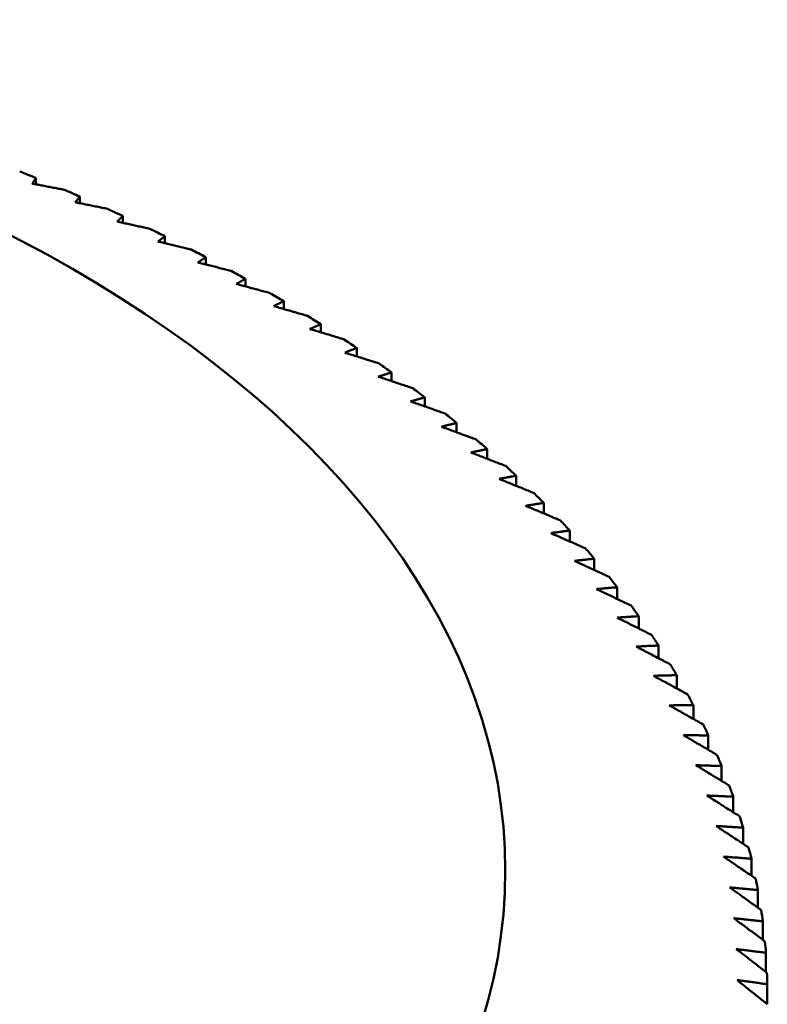
# Model space of a CAD drawing. Units: millimetres. Extents: x 0 to 105, y 0 to 149.
# Drawn here: x 79 to 80, y 100 to 101 of the extents above; entities that cross this region are included whole.
import ezdxf

# ---------------------------------------------------------------- set-up
doc = ezdxf.new("R2010")
doc.units = ezdxf.units.MM
doc.header["$LTSCALE"] = 0.5
doc.layers.add('Sichtbar (ISO)', color=7, linetype='Continuous', lineweight=50)

msp = doc.modelspace()

# ---------------------------------------------------------------- linework, layer by layer
at = {"layer": 'Sichtbar (ISO)'}
for p, q in [((78.9428, 101.0729), (78.9428, 101.0624)), ((79.0156, 101.0421), (79.0156, 101.0312)), ((79.0866, 101.01), (79.0866, 100.9988)), ((79.1559, 100.9766), (79.1559, 100.965)), ((79.2233, 100.942), (79.2233, 100.93)), ((79.2888, 100.9062), (79.2888, 100.8937)), ((79.3523, 100.8692), (79.3523, 100.8563)), ((79.4137, 100.8311), (79.4137, 100.8177)), ((79.4731, 100.7919), (79.4731, 100.778)), ((79.5302, 100.7516), (79.5302, 100.7372)), ((79.5852, 100.7103), (79.5852, 100.6954)), ((79.6379, 100.6681), (79.6379, 100.6526)), ((79.6882, 100.6249), (79.6882, 100.6088)), ((79.7362, 100.5808), (79.7362, 100.5641)), ((79.7817, 100.5359), (79.7817, 100.5186)), ((79.8247, 100.4902), (79.8247, 100.4722)), ((79.8653, 100.4437), (79.8653, 100.425)), ((79.9033, 100.3965), (79.9033, 100.3771)), ((79.9387, 100.3487), (79.9387, 100.3284)), ((79.9714, 100.3002), (79.9714, 100.2792)), ((80.0015, 100.2512), (80.0015, 100.2293)), ((80.029, 100.2016), (80.029, 100.1788)), ((80.0537, 100.1516), (80.0537, 100.1279)), ((80.0756, 100.1011), (80.0756, 100.0765)), ((80.0948, 100.0503), (80.0948, 100.0246)), ((80.1113, 99.9992), (80.1113, 99.9724)), ((80.1249, 99.9478), (80.1249, 99.9198)), ((80.1357, 99.8961), (80.1357, 99.867)), ((80.1437, 99.8443), (80.1437, 99.8139)), ((80.1488, 99.7924), (80.1488, 99.7607)), ((80.1511, 99.7404), (80.1511, 99.7072))]:
    msp.add_line(p, q, dxfattribs=at)
at = {"layer": 'Sichtbar (ISO)', "flags": 128}
for points in [[(78.9368, 101.0635), (78.937, 101.0639), (78.9373, 101.0643), (78.9375, 101.0647), (78.9378, 101.0651), (78.938, 101.0655), (78.9383, 101.0659), (78.9385, 101.0663), (78.9388, 101.0667), (78.939, 101.067), (78.9393, 101.0674), (78.9395, 101.0678), (78.9398, 101.0682), (78.94, 101.0686), (78.9403, 101.069), (78.9405, 101.0694), (78.9408, 101.0698), (78.941, 101.0702), (78.9413, 101.0706), (78.9415, 101.0709), (78.9418, 101.0713), (78.942, 101.0717), (78.9423, 101.0721), (78.9426, 101.0725), (78.9428, 101.0729)], [(78.9894, 101.0534), (78.9872, 101.0538), (78.985, 101.0543), (78.9828, 101.0547), (78.9805, 101.0551), (78.9783, 101.0556), (78.9761, 101.056), (78.9739, 101.0564), (78.9717, 101.0568), (78.9695, 101.0572), (78.9673, 101.0577), (78.9652, 101.0581), (78.963, 101.0585), (78.9608, 101.0589), (78.9586, 101.0594), (78.9564, 101.0598), (78.9542, 101.0602), (78.952, 101.0606), (78.9498, 101.061), (78.9477, 101.0615), (78.9455, 101.0619), (78.9433, 101.0623), (78.9411, 101.0627), (78.939, 101.0631), (78.9368, 101.0635)], [(79.0078, 101.0328), (79.0081, 101.0332), (79.0084, 101.0336), (79.0087, 101.034), (79.009, 101.0344), (79.0094, 101.0348), (79.0097, 101.0352), (79.01, 101.0355), (79.0103, 101.0359), (79.0107, 101.0363), (79.011, 101.0367), (79.0113, 101.0371), (79.0116, 101.0375), (79.012, 101.0379), (79.0123, 101.0382), (79.0126, 101.0386), (79.0129, 101.039), (79.0133, 101.0394), (79.0136, 101.0398), (79.0139, 101.0402), (79.0143, 101.0405), (79.0146, 101.0409), (79.0149, 101.0413), (79.0152, 101.0417), (79.0156, 101.0421)], [(79.0611, 101.0218), (79.0588, 101.0222), (79.0566, 101.0227), (79.0543, 101.0232), (79.0521, 101.0236), (79.0499, 101.0241), (79.0476, 101.0246), (79.0454, 101.025), (79.0432, 101.0255), (79.041, 101.026), (79.0387, 101.0264), (79.0365, 101.0269), (79.0343, 101.0274), (79.0321, 101.0278), (79.0298, 101.0283), (79.0276, 101.0287), (79.0254, 101.0292), (79.0232, 101.0297), (79.021, 101.0301), (79.0188, 101.0306), (79.0166, 101.031), (79.0144, 101.0315), (79.0122, 101.0319), (79.01, 101.0324), (79.0078, 101.0328)], [(79.077, 101.0009), (79.0774, 101.0013), (79.0778, 101.0017), (79.0782, 101.002), (79.0786, 101.0024), (79.079, 101.0028), (79.0794, 101.0032), (79.0798, 101.0035), (79.0802, 101.0039), (79.0806, 101.0043), (79.081, 101.0047), (79.0814, 101.0051), (79.0818, 101.0054), (79.0822, 101.0058), (79.0826, 101.0062), (79.083, 101.0066), (79.0834, 101.0069), (79.0838, 101.0073), (79.0842, 101.0077), (79.0846, 101.0081), (79.085, 101.0085), (79.0854, 101.0088), (79.0858, 101.0092), (79.0862, 101.0096), (79.0866, 101.01)], [(79.131, 100.9889), (79.1287, 100.9894), (79.1264, 100.9899), (79.1242, 100.9904), (79.1219, 100.9909), (79.1197, 100.9914), (79.1174, 100.9919), (79.1151, 100.9924), (79.1129, 100.9929), (79.1106, 100.9934), (79.1084, 100.9939), (79.1061, 100.9944), (79.1039, 100.9949), (79.1016, 100.9954), (79.0994, 100.9959), (79.0971, 100.9964), (79.0949, 100.9969), (79.0927, 100.9974), (79.0904, 100.9979), (79.0882, 100.9984), (79.0859, 100.9989), (79.0837, 100.9994), (79.0815, 100.9999), (79.0792, 101.0004), (79.077, 101.0009)], [(79.1445, 100.9677), (79.145, 100.9681), (79.1454, 100.9684), (79.1459, 100.9688), (79.1464, 100.9692), (79.1469, 100.9696), (79.1473, 100.9699), (79.1478, 100.9703), (79.1483, 100.9707), (79.1487, 100.971), (79.1492, 100.9714), (79.1497, 100.9718), (79.1502, 100.9721), (79.1506, 100.9725), (79.1511, 100.9729), (79.1516, 100.9733), (79.1521, 100.9736), (79.1525, 100.974), (79.153, 100.9744), (79.1535, 100.9747), (79.154, 100.9751), (79.1544, 100.9755), (79.1549, 100.9759), (79.1554, 100.9762), (79.1559, 100.9766)], [(79.1991, 100.9547), (79.1968, 100.9552), (79.1945, 100.9558), (79.1922, 100.9563), (79.1899, 100.9569), (79.1876, 100.9574), (79.1853, 100.958), (79.183, 100.9585), (79.1808, 100.9591), (79.1785, 100.9596), (79.1762, 100.9602), (79.1739, 100.9607), (79.1717, 100.9612), (79.1694, 100.9618), (79.1671, 100.9623), (79.1648, 100.9629), (79.1626, 100.9634), (79.1603, 100.9639), (79.158, 100.9645), (79.1558, 100.965), (79.1535, 100.9656), (79.1513, 100.9661), (79.149, 100.9666), (79.1468, 100.9672), (79.1445, 100.9677)], [(79.2101, 100.9333), (79.2107, 100.9337), (79.2112, 100.934), (79.2118, 100.9344), (79.2123, 100.9348), (79.2129, 100.9351), (79.2134, 100.9355), (79.2139, 100.9358), (79.2145, 100.9362), (79.215, 100.9366), (79.2156, 100.9369), (79.2161, 100.9373), (79.2167, 100.9376), (79.2172, 100.938), (79.2178, 100.9384), (79.2183, 100.9387), (79.2189, 100.9391), (79.2194, 100.9395), (79.22, 100.9398), (79.2205, 100.9402), (79.2211, 100.9405), (79.2216, 100.9409), (79.2222, 100.9413), (79.2227, 100.9416), (79.2233, 100.942)], [(79.2653, 100.9193), (79.2629, 100.9199), (79.2606, 100.9205), (79.2583, 100.9211), (79.256, 100.9217), (79.2537, 100.9222), (79.2514, 100.9228), (79.2491, 100.9234), (79.2468, 100.924), (79.2445, 100.9246), (79.2422, 100.9252), (79.2399, 100.9258), (79.2376, 100.9263), (79.2353, 100.9269), (79.233, 100.9275), (79.2307, 100.9281), (79.2284, 100.9287), (79.2261, 100.9293), (79.2238, 100.9298), (79.2215, 100.9304), (79.2193, 100.931), (79.217, 100.9316), (79.2147, 100.9322), (79.2124, 100.9327), (79.2101, 100.9333)], [(79.2739, 100.8977), (79.2745, 100.8981), (79.2751, 100.8984), (79.2757, 100.8988), (79.2763, 100.8991), (79.277, 100.8995), (79.2776, 100.8998), (79.2782, 100.9002), (79.2788, 100.9005), (79.2794, 100.9009), (79.28, 100.9013), (79.2807, 100.9016), (79.2813, 100.902), (79.2819, 100.9023), (79.2825, 100.9027), (79.2832, 100.903), (79.2838, 100.9034), (79.2844, 100.9037), (79.285, 100.9041), (79.2856, 100.9044), (79.2863, 100.9048), (79.2869, 100.9051), (79.2875, 100.9055), (79.2881, 100.9058), (79.2888, 100.9062)], [(79.3295, 100.8827), (79.3271, 100.8834), (79.3248, 100.884), (79.3225, 100.8846), (79.3201, 100.8853), (79.3178, 100.8859), (79.3155, 100.8865), (79.3132, 100.8871), (79.3108, 100.8878), (79.3085, 100.8884), (79.3062, 100.889), (79.3039, 100.8897), (79.3015, 100.8903), (79.2992, 100.8909), (79.2969, 100.8915), (79.2946, 100.8922), (79.2923, 100.8928), (79.29, 100.8934), (79.2877, 100.894), (79.2854, 100.8946), (79.2831, 100.8953), (79.2808, 100.8959), (79.2785, 100.8965), (79.2762, 100.8971), (79.2739, 100.8977)], [(79.3356, 100.861), (79.3363, 100.8614), (79.337, 100.8617), (79.3377, 100.8621), (79.3384, 100.8624), (79.3391, 100.8627), (79.3398, 100.8631), (79.3405, 100.8634), (79.3411, 100.8638), (79.3418, 100.8641), (79.3425, 100.8644), (79.3432, 100.8648), (79.3439, 100.8651), (79.3446, 100.8654), (79.3453, 100.8658), (79.346, 100.8661), (79.3467, 100.8665), (79.3474, 100.8668), (79.3481, 100.8671), (79.3488, 100.8675), (79.3495, 100.8678), (79.3502, 100.8682), (79.3509, 100.8685), (79.3516, 100.8688), (79.3523, 100.8692)], [(79.3917, 100.845), (79.3893, 100.8457), (79.387, 100.8464), (79.3846, 100.847), (79.3823, 100.8477), (79.3799, 100.8484), (79.3776, 100.8491), (79.3752, 100.8497), (79.3729, 100.8504), (79.3705, 100.8511), (79.3682, 100.8517), (79.3659, 100.8524), (79.3635, 100.8531), (79.3612, 100.8538), (79.3589, 100.8544), (79.3565, 100.8551), (79.3542, 100.8557), (79.3519, 100.8564), (79.3495, 100.8571), (79.3472, 100.8577), (79.3449, 100.8584), (79.3426, 100.8591), (79.3403, 100.8597), (79.3379, 100.8604), (79.3356, 100.861)], [(79.3954, 100.8232), (79.3961, 100.8236), (79.3969, 100.8239), (79.3976, 100.8242), (79.3984, 100.8245), (79.3992, 100.8249), (79.3999, 100.8252), (79.4007, 100.8255), (79.4014, 100.8259), (79.4022, 100.8262), (79.403, 100.8265), (79.4037, 100.8268), (79.4045, 100.8272), (79.4053, 100.8275), (79.406, 100.8278), (79.4068, 100.8281), (79.4076, 100.8285), (79.4083, 100.8288), (79.4091, 100.8291), (79.4099, 100.8294), (79.4106, 100.8298), (79.4114, 100.8301), (79.4122, 100.8304), (79.4129, 100.8307), (79.4137, 100.8311)], [(79.4518, 100.8062), (79.4494, 100.8069), (79.447, 100.8076), (79.4447, 100.8084), (79.4423, 100.8091), (79.4399, 100.8098), (79.4376, 100.8105), (79.4352, 100.8112), (79.4329, 100.8119), (79.4305, 100.8126), (79.4282, 100.8134), (79.4258, 100.8141), (79.4234, 100.8148), (79.4211, 100.8155), (79.4187, 100.8162), (79.4164, 100.8169), (79.4141, 100.8176), (79.4117, 100.8183), (79.4094, 100.819), (79.407, 100.8197), (79.4047, 100.8204), (79.4024, 100.8211), (79.4, 100.8218), (79.3977, 100.8225), (79.3954, 100.8232)], [(79.453, 100.7844), (79.4538, 100.7847), (79.4547, 100.785), (79.4555, 100.7853), (79.4563, 100.7856), (79.4571, 100.7859), (79.458, 100.7863), (79.4588, 100.7866), (79.4596, 100.7869), (79.4605, 100.7872), (79.4613, 100.7875), (79.4621, 100.7878), (79.463, 100.7881), (79.4638, 100.7884), (79.4647, 100.7887), (79.4655, 100.7891), (79.4663, 100.7894), (79.4672, 100.7897), (79.468, 100.79), (79.4688, 100.7903), (79.4697, 100.7906), (79.4705, 100.7909), (79.4714, 100.7912), (79.4722, 100.7915), (79.4731, 100.7919)], [(79.5098, 100.7663), (79.5074, 100.7671), (79.505, 100.7678), (79.5026, 100.7686), (79.5002, 100.7694), (79.4978, 100.7701), (79.4955, 100.7709), (79.4931, 100.7716), (79.4907, 100.7724), (79.4883, 100.7731), (79.486, 100.7739), (79.4836, 100.7747), (79.4812, 100.7754), (79.4789, 100.7762), (79.4765, 100.7769), (79.4742, 100.7777), (79.4718, 100.7784), (79.4694, 100.7792), (79.4671, 100.7799), (79.4647, 100.7807), (79.4624, 100.7814), (79.46, 100.7821), (79.4577, 100.7829), (79.4553, 100.7836), (79.453, 100.7844)], [(79.5085, 100.7445), (79.5094, 100.7448), (79.5103, 100.7451), (79.5112, 100.7454), (79.5121, 100.7457), (79.513, 100.746), (79.5139, 100.7463), (79.5148, 100.7466), (79.5157, 100.7469), (79.5166, 100.7472), (79.5175, 100.7475), (79.5184, 100.7478), (79.5193, 100.748), (79.5202, 100.7483), (79.5211, 100.7486), (79.522, 100.7489), (79.5229, 100.7492), (79.5238, 100.7495), (79.5248, 100.7498), (79.5257, 100.7501), (79.5266, 100.7504), (79.5275, 100.7507), (79.5284, 100.751), (79.5293, 100.7513), (79.5302, 100.7516)], [(79.5655, 100.7254), (79.5631, 100.7262), (79.5607, 100.727), (79.5583, 100.7278), (79.5559, 100.7286), (79.5535, 100.7294), (79.5512, 100.7302), (79.5488, 100.731), (79.5464, 100.7318), (79.544, 100.7326), (79.5416, 100.7334), (79.5392, 100.7342), (79.5369, 100.735), (79.5345, 100.7358), (79.5321, 100.7366), (79.5297, 100.7374), (79.5274, 100.7382), (79.525, 100.739), (79.5226, 100.7398), (79.5203, 100.7406), (79.5179, 100.7413), (79.5156, 100.7421), (79.5132, 100.7429), (79.5108, 100.7437), (79.5085, 100.7445)], [(79.5618, 100.7036), (79.5627, 100.7039), (79.5637, 100.7042), (79.5647, 100.7045), (79.5656, 100.7047), (79.5666, 100.705), (79.5676, 100.7053), (79.5686, 100.7056), (79.5695, 100.7059), (79.5705, 100.7061), (79.5715, 100.7064), (79.5724, 100.7067), (79.5734, 100.707), (79.5744, 100.7073), (79.5754, 100.7075), (79.5764, 100.7078), (79.5773, 100.7081), (79.5783, 100.7084), (79.5793, 100.7086), (79.5803, 100.7089), (79.5812, 100.7092), (79.5822, 100.7095), (79.5832, 100.7098), (79.5842, 100.71), (79.5852, 100.7103)], [(79.619, 100.6835), (79.6166, 100.6843), (79.6142, 100.6852), (79.6118, 100.686), (79.6094, 100.6869), (79.607, 100.6877), (79.6046, 100.6886), (79.6022, 100.6894), (79.5998, 100.6903), (79.5974, 100.6911), (79.595, 100.6919), (79.5926, 100.6928), (79.5903, 100.6936), (79.5879, 100.6945), (79.5855, 100.6953), (79.5831, 100.6961), (79.5807, 100.697), (79.5784, 100.6978), (79.576, 100.6986), (79.5736, 100.6995), (79.5712, 100.7003), (79.5689, 100.7011), (79.5665, 100.702), (79.5641, 100.7028), (79.5618, 100.7036)], [(79.6128, 100.6618), (79.6138, 100.6621), (79.6149, 100.6623), (79.6159, 100.6626), (79.6169, 100.6629), (79.618, 100.6631), (79.619, 100.6634), (79.6201, 100.6636), (79.6211, 100.6639), (79.6221, 100.6642), (79.6232, 100.6644), (79.6242, 100.6647), (79.6253, 100.6649), (79.6263, 100.6652), (79.6274, 100.6655), (79.6284, 100.6657), (79.6294, 100.666), (79.6305, 100.6662), (79.6315, 100.6665), (79.6326, 100.6668), (79.6336, 100.667), (79.6347, 100.6673), (79.6357, 100.6675), (79.6368, 100.6678), (79.6379, 100.6681)], [(79.6702, 100.6406), (79.6678, 100.6415), (79.6654, 100.6424), (79.663, 100.6433), (79.6606, 100.6442), (79.6582, 100.6451), (79.6558, 100.646), (79.6534, 100.6469), (79.651, 100.6478), (79.6486, 100.6486), (79.6462, 100.6495), (79.6438, 100.6504), (79.6414, 100.6513), (79.639, 100.6522), (79.6366, 100.6531), (79.6342, 100.6539), (79.6318, 100.6548), (79.6294, 100.6557), (79.6271, 100.6566), (79.6247, 100.6575), (79.6223, 100.6583), (79.6199, 100.6592), (79.6175, 100.6601), (79.6152, 100.6609), (79.6128, 100.6618)], [(79.6615, 100.6191), (79.6626, 100.6193), (79.6637, 100.6196), (79.6648, 100.6198), (79.6659, 100.6201), (79.667, 100.6203), (79.6681, 100.6206), (79.6692, 100.6208), (79.6704, 100.621), (79.6715, 100.6213), (79.6726, 100.6215), (79.6737, 100.6218), (79.6748, 100.622), (79.6759, 100.6222), (79.677, 100.6225), (79.6781, 100.6227), (79.6792, 100.623), (79.6804, 100.6232), (79.6815, 100.6234), (79.6826, 100.6237), (79.6837, 100.6239), (79.6848, 100.6242), (79.686, 100.6244), (79.6871, 100.6246), (79.6882, 100.6249)], [(79.719, 100.5969), (79.7166, 100.5978), (79.7142, 100.5988), (79.7118, 100.5997), (79.7094, 100.6006), (79.707, 100.6016), (79.7046, 100.6025), (79.7022, 100.6034), (79.6997, 100.6044), (79.6973, 100.6053), (79.6949, 100.6062), (79.6925, 100.6071), (79.6901, 100.6081), (79.6878, 100.609), (79.6854, 100.6099), (79.683, 100.6108), (79.6806, 100.6118), (79.6782, 100.6127), (79.6758, 100.6136), (79.6734, 100.6145), (79.671, 100.6154), (79.6687, 100.6164), (79.6663, 100.6173), (79.6639, 100.6182), (79.6615, 100.6191)], [(79.7079, 100.5755), (79.7091, 100.5758), (79.7102, 100.576), (79.7114, 100.5762), (79.7126, 100.5764), (79.7137, 100.5766), (79.7149, 100.5769), (79.7161, 100.5771), (79.7173, 100.5773), (79.7184, 100.5775), (79.7196, 100.5777), (79.7208, 100.578), (79.722, 100.5782), (79.7231, 100.5784), (79.7243, 100.5786), (79.7255, 100.5788), (79.7267, 100.5791), (79.7279, 100.5793), (79.729, 100.5795), (79.7302, 100.5797), (79.7314, 100.5799), (79.7326, 100.5802), (79.7338, 100.5804), (79.735, 100.5806), (79.7362, 100.5808)], [(79.7655, 100.5523), (79.763, 100.5533), (79.7606, 100.5542), (79.7582, 100.5552), (79.7558, 100.5562), (79.7534, 100.5572), (79.751, 100.5581), (79.7486, 100.5591), (79.7461, 100.5601), (79.7437, 100.5611), (79.7413, 100.562), (79.7389, 100.563), (79.7365, 100.564), (79.7341, 100.5649), (79.7317, 100.5659), (79.7294, 100.5669), (79.727, 100.5678), (79.7246, 100.5688), (79.7222, 100.5698), (79.7198, 100.5707), (79.7174, 100.5717), (79.715, 100.5727), (79.7126, 100.5736), (79.7103, 100.5746), (79.7079, 100.5755)], [(79.7519, 100.5311), (79.7531, 100.5313), (79.7543, 100.5315), (79.7556, 100.5317), (79.7568, 100.5319), (79.758, 100.5321), (79.7593, 100.5323), (79.7605, 100.5325), (79.7617, 100.5327), (79.763, 100.5329), (79.7642, 100.5331), (79.7655, 100.5333), (79.7667, 100.5335), (79.7679, 100.5337), (79.7692, 100.5339), (79.7704, 100.5341), (79.7717, 100.5343), (79.7729, 100.5345), (79.7742, 100.5347), (79.7754, 100.5349), (79.7767, 100.5351), (79.7779, 100.5353), (79.7792, 100.5355), (79.7804, 100.5357), (79.7817, 100.5359)], [(79.8094, 100.5068), (79.807, 100.5079), (79.8046, 100.5089), (79.8022, 100.5099), (79.7997, 100.5109), (79.7973, 100.512), (79.7949, 100.513), (79.7925, 100.514), (79.7901, 100.515), (79.7877, 100.516), (79.7853, 100.517), (79.7829, 100.5181), (79.7805, 100.5191), (79.7781, 100.5201), (79.7757, 100.5211), (79.7733, 100.5221), (79.7709, 100.5231), (79.7685, 100.5241), (79.7662, 100.5251), (79.7638, 100.5261), (79.7614, 100.5271), (79.759, 100.5281), (79.7566, 100.5291), (79.7542, 100.5301), (79.7519, 100.5311)], [(79.7934, 100.486), (79.7947, 100.4861), (79.796, 100.4863), (79.7973, 100.4865), (79.7986, 100.4867), (79.7999, 100.4869), (79.8012, 100.487), (79.8025, 100.4872), (79.8038, 100.4874), (79.8051, 100.4876), (79.8064, 100.4877), (79.8077, 100.4879), (79.809, 100.4881), (79.8103, 100.4883), (79.8116, 100.4884), (79.8129, 100.4886), (79.8142, 100.4888), (79.8155, 100.489), (79.8168, 100.4891), (79.8182, 100.4893), (79.8195, 100.4895), (79.8208, 100.4897), (79.8221, 100.4898), (79.8234, 100.49), (79.8247, 100.4902)], [(79.8509, 100.4606), (79.8485, 100.4617), (79.846, 100.4628), (79.8436, 100.4638), (79.8412, 100.4649), (79.8388, 100.466), (79.8364, 100.467), (79.834, 100.4681), (79.8316, 100.4691), (79.8292, 100.4702), (79.8268, 100.4713), (79.8244, 100.4723), (79.822, 100.4734), (79.8196, 100.4744), (79.8172, 100.4755), (79.8148, 100.4765), (79.8124, 100.4776), (79.81, 100.4786), (79.8077, 100.4797), (79.8053, 100.4807), (79.8029, 100.4818), (79.8005, 100.4828), (79.7981, 100.4839), (79.7958, 100.4849), (79.7934, 100.486)], [(79.8324, 100.4401), (79.8338, 100.4402), (79.8351, 100.4404), (79.8365, 100.4405), (79.8379, 100.4407), (79.8392, 100.4408), (79.8406, 100.441), (79.842, 100.4411), (79.8433, 100.4413), (79.8447, 100.4414), (79.846, 100.4416), (79.8474, 100.4417), (79.8488, 100.4419), (79.8502, 100.442), (79.8515, 100.4422), (79.8529, 100.4423), (79.8543, 100.4425), (79.8556, 100.4427), (79.857, 100.4428), (79.8584, 100.443), (79.8598, 100.4431), (79.8611, 100.4433), (79.8625, 100.4434), (79.8639, 100.4436), (79.8653, 100.4437)], [(79.8898, 100.4137), (79.8874, 100.4148), (79.885, 100.4159), (79.8826, 100.417), (79.8802, 100.4181), (79.8778, 100.4192), (79.8754, 100.4204), (79.873, 100.4215), (79.8706, 100.4226), (79.8682, 100.4237), (79.8658, 100.4248), (79.8634, 100.4259), (79.861, 100.427), (79.8586, 100.4281), (79.8562, 100.4292), (79.8538, 100.4303), (79.8514, 100.4314), (79.8491, 100.4324), (79.8467, 100.4335), (79.8443, 100.4346), (79.8419, 100.4357), (79.8395, 100.4368), (79.8372, 100.4379), (79.8348, 100.439), (79.8324, 100.4401)], [(79.869, 100.3935), (79.8704, 100.3936), (79.8718, 100.3938), (79.8732, 100.3939), (79.8746, 100.394), (79.876, 100.3941), (79.8775, 100.3943), (79.8789, 100.3944), (79.8803, 100.3945), (79.8817, 100.3946), (79.8832, 100.3948), (79.8846, 100.3949), (79.886, 100.395), (79.8875, 100.3951), (79.8889, 100.3953), (79.8903, 100.3954), (79.8918, 100.3955), (79.8932, 100.3956), (79.8946, 100.3958), (79.8961, 100.3959), (79.8975, 100.396), (79.8989, 100.3961), (79.9004, 100.3963), (79.9018, 100.3964), (79.9033, 100.3965)], [(79.9261, 100.3661), (79.9237, 100.3672), (79.9213, 100.3684), (79.9189, 100.3696), (79.9165, 100.3707), (79.9141, 100.3719), (79.9117, 100.373), (79.9093, 100.3742), (79.907, 100.3753), (79.9046, 100.3764), (79.9022, 100.3776), (79.8998, 100.3787), (79.8974, 100.3799), (79.895, 100.381), (79.8927, 100.3822), (79.8903, 100.3833), (79.8879, 100.3844), (79.8855, 100.3856), (79.8831, 100.3867), (79.8808, 100.3878), (79.8784, 100.389), (79.876, 100.3901), (79.8737, 100.3912), (79.8713, 100.3924), (79.869, 100.3935)], [(79.9029, 100.3463), (79.9044, 100.3464), (79.9059, 100.3465), (79.9073, 100.3466), (79.9088, 100.3467), (79.9103, 100.3468), (79.9118, 100.3469), (79.9133, 100.347), (79.9148, 100.3471), (79.9162, 100.3472), (79.9177, 100.3473), (79.9192, 100.3474), (79.9207, 100.3475), (79.9222, 100.3476), (79.9237, 100.3477), (79.9252, 100.3478), (79.9267, 100.3479), (79.9282, 100.348), (79.9297, 100.3481), (79.9312, 100.3482), (79.9327, 100.3483), (79.9342, 100.3484), (79.9357, 100.3485), (79.9372, 100.3486), (79.9387, 100.3487)], [(79.9599, 100.3178), (79.9575, 100.319), (79.9551, 100.3202), (79.9527, 100.3214), (79.9503, 100.3226), (79.9479, 100.3238), (79.9455, 100.325), (79.9431, 100.3262), (79.9408, 100.3274), (79.9384, 100.3286), (79.936, 100.3298), (79.9336, 100.331), (79.9313, 100.3321), (79.9289, 100.3333), (79.9265, 100.3345), (79.9241, 100.3357), (79.9218, 100.3369), (79.9194, 100.3381), (79.9171, 100.3392), (79.9147, 100.3404), (79.9123, 100.3416), (79.91, 100.3428), (79.9076, 100.3439), (79.9053, 100.3451), (79.9029, 100.3463)], [(79.9343, 100.2985), (79.9358, 100.2986), (79.9374, 100.2986), (79.9389, 100.2987), (79.9404, 100.2988), (79.942, 100.2988), (79.9435, 100.2989), (79.945, 100.299), (79.9466, 100.2991), (79.9481, 100.2991), (79.9497, 100.2992), (79.9512, 100.2993), (79.9528, 100.2994), (79.9543, 100.2994), (79.9559, 100.2995), (79.9574, 100.2996), (79.959, 100.2996), (79.9605, 100.2997), (79.9621, 100.2998), (79.9636, 100.2998), (79.9652, 100.2999), (79.9668, 100.3), (79.9683, 100.3001), (79.9699, 100.3001), (79.9714, 100.3002)], [(79.9909, 100.269), (79.9886, 100.2702), (79.9862, 100.2715), (79.9838, 100.2727), (79.9814, 100.274), (79.9791, 100.2752), (79.9767, 100.2764), (79.9743, 100.2777), (79.9719, 100.2789), (79.9696, 100.2801), (79.9672, 100.2814), (79.9648, 100.2826), (79.9625, 100.2838), (79.9601, 100.2851), (79.9578, 100.2863), (79.9554, 100.2875), (79.9531, 100.2887), (79.9507, 100.29), (79.9483, 100.2912), (79.946, 100.2924), (79.9437, 100.2936), (79.9413, 100.2948), (79.939, 100.296), (79.9366, 100.2973), (79.9343, 100.2985)], [(79.963, 100.2501), (79.9646, 100.2502), (79.9662, 100.2502), (79.9678, 100.2503), (79.9694, 100.2503), (79.971, 100.2504), (79.9726, 100.2504), (79.9742, 100.2504), (79.9758, 100.2505), (79.9774, 100.2505), (79.979, 100.2506), (79.9806, 100.2506), (79.9822, 100.2507), (79.9838, 100.2507), (79.9854, 100.2507), (79.987, 100.2508), (79.9886, 100.2508), (79.9902, 100.2509), (79.9919, 100.2509), (79.9935, 100.251), (79.9951, 100.251), (79.9967, 100.251), (79.9983, 100.2511), (79.9999, 100.2511), (80.0015, 100.2512)], [(80.0193, 100.2196), (80.017, 100.2209), (80.0146, 100.2222), (80.0122, 100.2235), (80.0099, 100.2248), (80.0075, 100.226), (80.0052, 100.2273), (80.0028, 100.2286), (80.0005, 100.2299), (79.9981, 100.2312), (79.9958, 100.2324), (79.9934, 100.2337), (79.9911, 100.235), (79.9887, 100.2362), (79.9864, 100.2375), (79.984, 100.2388), (79.9817, 100.24), (79.9793, 100.2413), (79.977, 100.2426), (79.9747, 100.2438), (79.9723, 100.2451), (79.97, 100.2464), (79.9677, 100.2476), (79.9654, 100.2489), (79.963, 100.2501)], [(79.9891, 100.2013), (79.9908, 100.2013), (79.9924, 100.2013), (79.9941, 100.2013), (79.9957, 100.2013), (79.9974, 100.2014), (79.999, 100.2014), (80.0007, 100.2014), (80.0023, 100.2014), (80.004, 100.2014), (80.0056, 100.2014), (80.0073, 100.2014), (80.009, 100.2015), (80.0106, 100.2015), (80.0123, 100.2015), (80.0139, 100.2015), (80.0156, 100.2015), (80.0173, 100.2015), (80.0189, 100.2015), (80.0206, 100.2016), (80.0223, 100.2016), (80.0239, 100.2016), (80.0256, 100.2016), (80.0273, 100.2016), (80.029, 100.2016)], [(80.045, 100.1698), (80.0427, 100.1711), (80.0403, 100.1724), (80.038, 100.1738), (80.0356, 100.1751), (80.0333, 100.1764), (80.031, 100.1777), (80.0286, 100.179), (80.0263, 100.1804), (80.0239, 100.1817), (80.0216, 100.183), (80.0193, 100.1843), (80.0169, 100.1856), (80.0146, 100.1869), (80.0123, 100.1882), (80.01, 100.1895), (80.0076, 100.1909), (80.0053, 100.1922), (80.003, 100.1935), (80.0007, 100.1948), (79.9984, 100.1961), (79.9961, 100.1974), (79.9937, 100.1987), (79.9914, 100.2), (79.9891, 100.2013)], [(80.0125, 100.152), (80.0142, 100.152), (80.0159, 100.152), (80.0176, 100.1519), (80.0193, 100.1519), (80.021, 100.1519), (80.0228, 100.1519), (80.0245, 100.1519), (80.0262, 100.1519), (80.0279, 100.1519), (80.0296, 100.1518), (80.0313, 100.1518), (80.033, 100.1518), (80.0347, 100.1518), (80.0364, 100.1518), (80.0382, 100.1518), (80.0399, 100.1517), (80.0416, 100.1517), (80.0433, 100.1517), (80.045, 100.1517), (80.0468, 100.1517), (80.0485, 100.1516), (80.0502, 100.1516), (80.0519, 100.1516), (80.0537, 100.1516)], [(80.068, 100.1195), (80.0657, 100.1208), (80.0633, 100.1222), (80.061, 100.1236), (80.0587, 100.1249), (80.0564, 100.1263), (80.054, 100.1277), (80.0517, 100.129), (80.0494, 100.1304), (80.0471, 100.1318), (80.0448, 100.1331), (80.0424, 100.1345), (80.0401, 100.1358), (80.0378, 100.1372), (80.0355, 100.1385), (80.0332, 100.1399), (80.0309, 100.1412), (80.0286, 100.1426), (80.0263, 100.1439), (80.024, 100.1453), (80.0217, 100.1466), (80.0194, 100.148), (80.0171, 100.1493), (80.0148, 100.1506), (80.0125, 100.152)], [(80.0333, 100.1023), (80.035, 100.1022), (80.0368, 100.1022), (80.0385, 100.1022), (80.0403, 100.1021), (80.042, 100.1021), (80.0438, 100.102), (80.0455, 100.102), (80.0473, 100.1019), (80.0491, 100.1019), (80.0508, 100.1018), (80.0526, 100.1018), (80.0543, 100.1017), (80.0561, 100.1017), (80.0579, 100.1016), (80.0597, 100.1016), (80.0614, 100.1015), (80.0632, 100.1015), (80.065, 100.1014), (80.0667, 100.1014), (80.0685, 100.1013), (80.0703, 100.1013), (80.0721, 100.1012), (80.0739, 100.1012), (80.0756, 100.1011)], [(80.0882, 100.0688), (80.0859, 100.0702), (80.0836, 100.0716), (80.0813, 100.073), (80.079, 100.0744), (80.0767, 100.0758), (80.0744, 100.0772), (80.0721, 100.0786), (80.0698, 100.08), (80.0675, 100.0814), (80.0652, 100.0828), (80.0629, 100.0842), (80.0606, 100.0856), (80.0583, 100.087), (80.056, 100.0884), (80.0537, 100.0898), (80.0515, 100.0912), (80.0492, 100.0926), (80.0469, 100.094), (80.0446, 100.0954), (80.0423, 100.0968), (80.0401, 100.0981), (80.0378, 100.0995), (80.0355, 100.1009), (80.0333, 100.1023)], [(80.0513, 100.0523), (80.0531, 100.0522), (80.0549, 100.0521), (80.0567, 100.052), (80.0585, 100.0519), (80.0603, 100.0519), (80.0621, 100.0518), (80.0639, 100.0517), (80.0657, 100.0516), (80.0675, 100.0515), (80.0693, 100.0515), (80.0711, 100.0514), (80.0729, 100.0513), (80.0748, 100.0512), (80.0766, 100.0511), (80.0784, 100.0511), (80.0802, 100.051), (80.082, 100.0509), (80.0839, 100.0508), (80.0857, 100.0507), (80.0875, 100.0506), (80.0893, 100.0506), (80.0912, 100.0505), (80.093, 100.0504), (80.0948, 100.0503)], [(80.1056, 100.0177), (80.1033, 100.0192), (80.1011, 100.0207), (80.0988, 100.0221), (80.0965, 100.0236), (80.0942, 100.025), (80.0919, 100.0264), (80.0897, 100.0279), (80.0874, 100.0293), (80.0851, 100.0308), (80.0828, 100.0322), (80.0806, 100.0337), (80.0783, 100.0351), (80.076, 100.0365), (80.0738, 100.038), (80.0715, 100.0394), (80.0693, 100.0408), (80.067, 100.0423), (80.0648, 100.0437), (80.0625, 100.0451), (80.0602, 100.0466), (80.058, 100.048), (80.0557, 100.0494), (80.0535, 100.0508), (80.0513, 100.0523)], [(80.0665, 100.0019), (80.0684, 100.0018), (80.0702, 100.0017), (80.0721, 100.0016), (80.0739, 100.0015), (80.0758, 100.0014), (80.0776, 100.0012), (80.0795, 100.0011), (80.0813, 100.001), (80.0832, 100.0009), (80.0851, 100.0008), (80.0869, 100.0007), (80.0888, 100.0006), (80.0906, 100.0004), (80.0925, 100.0003), (80.0944, 100.0002), (80.0962, 100.0001), (80.0981, 100), (80.1, 99.9999), (80.1019, 99.9998), (80.1037, 99.9996), (80.1056, 99.9995), (80.1075, 99.9994), (80.1094, 99.9993), (80.1113, 99.9992)], [(80.1203, 99.9664), (80.118, 99.9679), (80.1157, 99.9694), (80.1135, 99.9709), (80.1112, 99.9724), (80.109, 99.9739), (80.1067, 99.9754), (80.1045, 99.9769), (80.1022, 99.9783), (80.1, 99.9798), (80.0977, 99.9813), (80.0955, 99.9828), (80.0933, 99.9843), (80.091, 99.9857), (80.0888, 99.9872), (80.0866, 99.9887), (80.0843, 99.9902), (80.0821, 99.9916), (80.0799, 99.9931), (80.0776, 99.9946), (80.0754, 99.996), (80.0732, 99.9975), (80.071, 99.999), (80.0687, 100.0004), (80.0665, 100.0019)], [(80.079, 99.9513), (80.0809, 99.9512), (80.0828, 99.951), (80.0847, 99.9509), (80.0866, 99.9507), (80.0885, 99.9506), (80.0904, 99.9504), (80.0923, 99.9503), (80.0942, 99.9501), (80.0961, 99.95), (80.098, 99.9499), (80.0999, 99.9497), (80.1018, 99.9496), (80.1038, 99.9494), (80.1057, 99.9493), (80.1076, 99.9491), (80.1095, 99.949), (80.1114, 99.9488), (80.1133, 99.9487), (80.1152, 99.9485), (80.1172, 99.9484), (80.1191, 99.9482), (80.121, 99.9481), (80.1229, 99.9479), (80.1249, 99.9478)], [(80.1321, 99.9149), (80.1299, 99.9164), (80.1276, 99.9179), (80.1254, 99.9195), (80.1232, 99.921), (80.121, 99.9225), (80.1187, 99.9241), (80.1165, 99.9256), (80.1143, 99.9271), (80.1121, 99.9286), (80.1099, 99.9301), (80.1076, 99.9317), (80.1054, 99.9332), (80.1032, 99.9347), (80.101, 99.9362), (80.0988, 99.9377), (80.0966, 99.9393), (80.0944, 99.9408), (80.0922, 99.9423), (80.09, 99.9438), (80.0878, 99.9453), (80.0856, 99.9468), (80.0834, 99.9483), (80.0812, 99.9498), (80.079, 99.9513)], [(80.0888, 99.9005), (80.0907, 99.9003), (80.0926, 99.9002), (80.0946, 99.9), (80.0965, 99.8998), (80.0985, 99.8996), (80.1004, 99.8994), (80.1024, 99.8993), (80.1043, 99.8991), (80.1063, 99.8989), (80.1082, 99.8987), (80.1102, 99.8985), (80.1121, 99.8983), (80.1141, 99.8982), (80.116, 99.898), (80.118, 99.8978), (80.1199, 99.8976), (80.1219, 99.8974), (80.1239, 99.8972), (80.1258, 99.8971), (80.1278, 99.8969), (80.1298, 99.8967), (80.1317, 99.8965), (80.1337, 99.8963), (80.1357, 99.8961)], [(80.1411, 99.8631), (80.1389, 99.8647), (80.1367, 99.8663), (80.1345, 99.8678), (80.1323, 99.8694), (80.1301, 99.871), (80.1279, 99.8725), (80.1257, 99.8741), (80.1235, 99.8757), (80.1214, 99.8772), (80.1192, 99.8788), (80.117, 99.8804), (80.1148, 99.8819), (80.1126, 99.8835), (80.1104, 99.885), (80.1083, 99.8866), (80.1061, 99.8881), (80.1039, 99.8897), (80.1018, 99.8912), (80.0996, 99.8928), (80.0974, 99.8943), (80.0952, 99.8959), (80.0931, 99.8974), (80.0909, 99.899), (80.0888, 99.9005)], [(80.0957, 99.8496), (80.0977, 99.8494), (80.0997, 99.8491), (80.1017, 99.8489), (80.1037, 99.8487), (80.1056, 99.8485), (80.1076, 99.8483), (80.1096, 99.8481), (80.1116, 99.8478), (80.1136, 99.8476), (80.1156, 99.8474), (80.1176, 99.8472), (80.1196, 99.847), (80.1216, 99.8467), (80.1236, 99.8465), (80.1256, 99.8463), (80.1276, 99.8461), (80.1296, 99.8459), (80.1316, 99.8456), (80.1336, 99.8454), (80.1356, 99.8452), (80.1376, 99.845), (80.1396, 99.8448), (80.1417, 99.8445), (80.1437, 99.8443)], [(80.1473, 99.8112), (80.1451, 99.8128), (80.143, 99.8145), (80.1408, 99.8161), (80.1386, 99.8177), (80.1365, 99.8193), (80.1343, 99.8209), (80.1321, 99.8225), (80.13, 99.8241), (80.1278, 99.8257), (80.1257, 99.8273), (80.1235, 99.8289), (80.1214, 99.8305), (80.1192, 99.8321), (80.1171, 99.8337), (80.1149, 99.8353), (80.1128, 99.8369), (80.1107, 99.8385), (80.1085, 99.8401), (80.1064, 99.8416), (80.1042, 99.8432), (80.1021, 99.8448), (80.1, 99.8464), (80.0978, 99.848), (80.0957, 99.8496)], [(80.0999, 99.7985), (80.1019, 99.7983), (80.1039, 99.798), (80.106, 99.7978), (80.108, 99.7975), (80.11, 99.7973), (80.112, 99.797), (80.1141, 99.7968), (80.1161, 99.7965), (80.1181, 99.7962), (80.1202, 99.796), (80.1222, 99.7957), (80.1243, 99.7955), (80.1263, 99.7952), (80.1283, 99.795), (80.1304, 99.7947), (80.1324, 99.7945), (80.1345, 99.7942), (80.1365, 99.7939), (80.1386, 99.7937), (80.1406, 99.7934), (80.1427, 99.7932), (80.1447, 99.7929), (80.1468, 99.7926), (80.1488, 99.7924)], [(80.1506, 99.7592), (80.1485, 99.7609), (80.1464, 99.7626), (80.1442, 99.7642), (80.1421, 99.7659), (80.14, 99.7675), (80.1379, 99.7691), (80.1357, 99.7708), (80.1336, 99.7724), (80.1315, 99.7741), (80.1294, 99.7757), (80.1273, 99.7774), (80.1252, 99.779), (80.123, 99.7806), (80.1209, 99.7823), (80.1188, 99.7839), (80.1167, 99.7855), (80.1146, 99.7872), (80.1125, 99.7888), (80.1104, 99.7904), (80.1083, 99.792), (80.1062, 99.7937), (80.1041, 99.7953), (80.102, 99.7969), (80.0999, 99.7985)], [(80.1013, 99.7474), (80.1034, 99.7471), (80.1054, 99.7468), (80.1075, 99.7466), (80.1095, 99.7463), (80.1116, 99.746), (80.1137, 99.7457), (80.1157, 99.7454), (80.1178, 99.7451), (80.1199, 99.7448), (80.122, 99.7445), (80.124, 99.7442), (80.1261, 99.7439), (80.1282, 99.7436), (80.1303, 99.7434), (80.1323, 99.7431), (80.1344, 99.7428), (80.1365, 99.7425), (80.1386, 99.7422), (80.1407, 99.7419), (80.1428, 99.7416), (80.1449, 99.7413), (80.147, 99.741), (80.1491, 99.7407), (80.1511, 99.7404)], [(80.1511, 99.7072), (80.1491, 99.7089), (80.147, 99.7106), (80.1449, 99.7123), (80.1428, 99.714), (80.1407, 99.7157), (80.1386, 99.7174), (80.1365, 99.719), (80.1344, 99.7207), (80.1323, 99.7224), (80.1303, 99.7241), (80.1282, 99.7258), (80.1261, 99.7274), (80.124, 99.7291), (80.122, 99.7308), (80.1199, 99.7325), (80.1178, 99.7341), (80.1157, 99.7358), (80.1137, 99.7375), (80.1116, 99.7391), (80.1095, 99.7408), (80.1075, 99.7424), (80.1054, 99.7441), (80.1034, 99.7458), (80.1013, 99.7474)]]:
    msp.add_lwpolyline(points, dxfattribs=at)
at = {"layer": 'Sichtbar (ISO)'}
msp.add_ellipse((77.2763, 99.9282), major_axis=(2.442, 0), ratio=0.575862, dxfattribs=at)
for start_param, end_param in [(0.95249, 0.963882), (0.921074, 0.932466), (0.889658, 0.90105), (0.858242, 0.869634), (0.826826, 0.838218), (0.79541, 0.806802), (0.763994, 0.775386), (0.732578, 0.74397), (0.701162, 0.712554), (0.669747, 0.681138), (0.638331, 0.649722), (0.606915, 0.618306), (0.575499, 0.58689), (0.544083, 0.555475), (0.512667, 0.524059), (0.481251, 0.492643), (0.449835, 0.461227), (0.418419, 0.429811), (0.387003, 0.398395), (0.355587, 0.366979), (0.324171, 0.335563), (0.292755, 0.304147), (0.26134, 0.272731), (0.229924, 0.241315), (0.198508, 0.209899), (0.167092, 0.178483), (0.135676, 0.147068), (0.10426, 0.115652), (0.072844, 0.084236), (0.041428, 0.05282), (0.010012, 0.021404)]:
    msp.add_ellipse((77.2763, 99.7238), major_axis=(2.875, 0), ratio=0.575862, start_param=start_param, end_param=end_param, dxfattribs=at)

doc.saveas('drawing.dxf')
